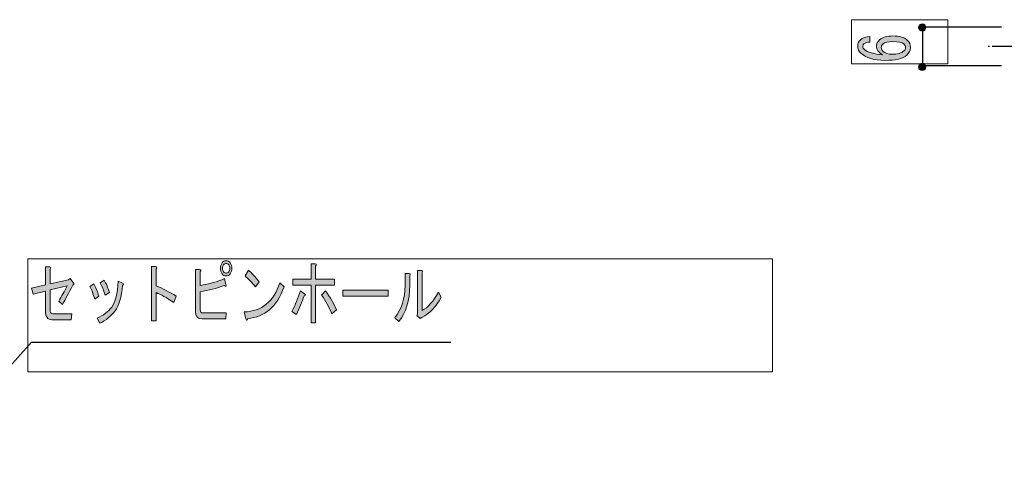
# Model space of a CAD drawing. Units: inches. Extents: x 45 to 640, y 50 to 792.
# Drawn here: x 244 to 381, y 278 to 342 of the extents above; entities that cross this region are included whole.
import ezdxf

# ---------------------------------------------------------------- set-up
doc = ezdxf.new("R2010")
doc.units = ezdxf.units.IN
doc.header["$MEASUREMENT"] = 0
doc.linetypes.add('AI-Linetype-36', pattern=[4.5798, 3.0533, -0.3816, 0.7633, -0.3816])

# ---------------------------------------------------------------- blocks, each defined once
blk = doc.blocks.new('block 160')
h = blk.add_hatch(color=7)
h.dxf.hatch_style = 2
edge = h.paths.add_edge_path()
edge.add_spline(control_points=[(362.01, 338.9), (361.64, 338.9), (361.36, 338.82), (361.19, 338.66), (361.09, 338.57), (361.04, 338.46), (361.04, 338.32), (361.04, 338.14), (361.11, 337.98), (361.26, 337.85), (361.69, 337.47), (362.53, 337.23), (363.78, 337.14), (363.2, 337.46), (362.91, 337.84), (362.91, 338.29), (362.91, 338.63), (363.06, 338.93), (363.36, 339.2), (363.76, 339.56), (364.38, 339.74), (365.2, 339.74), (366.1, 339.74), (366.76, 339.55), (367.19, 339.17), (367.49, 338.9), (367.64, 338.55), (367.64, 338.12), (367.64, 337.74), (367.46, 337.39), (367.11, 337.07), (366.59, 336.6), (365.58, 336.36), (364.08, 336.36), (362.6, 336.36), (361.5, 336.69), (360.78, 337.34), (360.48, 337.61), (360.33, 337.95), (360.33, 338.36), (360.33, 338.69), (360.44, 338.96), (360.66, 339.17), (361.01, 339.48), (361.46, 339.65), (362.01, 339.67), (362.01, 339.67), (362.01, 338.9), (362.01, 338.9), (362.01, 338.9), (362.01, 338.9), (362.01, 338.9)], knot_values=[0, 0, 0, 0, 1, 1, 1, 2, 2, 2, 3, 3, 3, 4, 4, 4, 5, 5, 5, 6, 6, 6, 7, 7, 7, 8, 8, 8, 9, 9, 9, 10, 10, 10, 11, 11, 11, 12, 12, 12, 13, 13, 13, 14, 14, 14, 15, 15, 15, 16, 16, 16, 17, 17, 17, 17], degree=3, periodic=1)
edge = h.paths.add_edge_path()
edge.add_spline(control_points=[(363.59, 338.15), (363.59, 337.95), (363.68, 337.77), (363.85, 337.61), (364.15, 337.34), (364.55, 337.21), (365.05, 337.21), (365.83, 337.21), (366.39, 337.37), (366.74, 337.68), (366.89, 337.82), (366.96, 337.97), (366.96, 338.15), (366.96, 338.33), (366.88, 338.5), (366.7, 338.66), (366.48, 338.86), (365.98, 338.96), (365.2, 338.96), (364.53, 338.96), (364.06, 338.85), (363.81, 338.63), (363.66, 338.49), (363.59, 338.33), (363.59, 338.15), (363.59, 338.15), (363.59, 338.15), (363.59, 338.15)], knot_values=[0, 0, 0, 0, 1, 1, 1, 2, 2, 2, 3, 3, 3, 4, 4, 4, 5, 5, 5, 6, 6, 6, 7, 7, 7, 8, 8, 8, 9, 9, 9, 9], degree=3, periodic=1)
at = {"lineweight": 0}
for points, knots in [([(362.01, 338.9), (361.64, 338.9), (361.36, 338.82), (361.19, 338.66), (361.09, 338.57), (361.04, 338.46), (361.04, 338.32), (361.04, 338.14), (361.11, 337.98), (361.26, 337.85), (361.69, 337.47), (362.53, 337.23), (363.78, 337.14), (363.2, 337.46), (362.91, 337.84), (362.91, 338.29), (362.91, 338.63), (363.06, 338.93), (363.36, 339.2), (363.76, 339.56), (364.38, 339.74), (365.2, 339.74), (366.1, 339.74), (366.76, 339.55), (367.19, 339.17), (367.49, 338.9), (367.64, 338.55), (367.64, 338.12), (367.64, 337.74), (367.46, 337.39), (367.11, 337.07), (366.59, 336.6), (365.58, 336.36), (364.08, 336.36), (362.6, 336.36), (361.5, 336.69), (360.78, 337.34), (360.48, 337.61), (360.33, 337.95), (360.33, 338.36), (360.33, 338.69), (360.44, 338.96), (360.66, 339.17), (361.01, 339.48), (361.46, 339.65), (362.01, 339.67), (362.01, 339.67), (362.01, 338.9), (362.01, 338.9), (362.01, 338.9), (362.01, 338.9), (362.01, 338.9)], [0, 0, 0, 0, 1, 1, 1, 2, 2, 2, 3, 3, 3, 4, 4, 4, 5, 5, 5, 6, 6, 6, 7, 7, 7, 8, 8, 8, 9, 9, 9, 10, 10, 10, 11, 11, 11, 12, 12, 12, 13, 13, 13, 14, 14, 14, 15, 15, 15, 16, 16, 16, 17, 17, 17, 17]), ([(363.59, 338.15), (363.59, 337.95), (363.68, 337.77), (363.85, 337.61), (364.15, 337.34), (364.55, 337.21), (365.05, 337.21), (365.83, 337.21), (366.39, 337.37), (366.74, 337.68), (366.89, 337.82), (366.96, 337.97), (366.96, 338.15), (366.96, 338.33), (366.88, 338.5), (366.7, 338.66), (366.48, 338.86), (365.98, 338.96), (365.2, 338.96), (364.53, 338.96), (364.06, 338.85), (363.81, 338.63), (363.66, 338.49), (363.59, 338.33), (363.59, 338.15), (363.59, 338.15), (363.59, 338.15), (363.59, 338.15)], [0, 0, 0, 0, 1, 1, 1, 2, 2, 2, 3, 3, 3, 4, 4, 4, 5, 5, 5, 6, 6, 6, 7, 7, 7, 8, 8, 8, 9, 9, 9, 9])]:
    blk.add_open_spline(points, degree=3, knots=knots, dxfattribs=at)
blk = doc.blocks.new('block 159')
blk.add_blockref('block 160', (0, 0))
blk = doc.blocks.new('block 158')
blk.add_blockref('block 159', (0, 0))
blk = doc.blocks.new('block 187')
h = blk.add_hatch(color=7)
h.dxf.hatch_style = 2
edge = h.paths.add_edge_path()
edge.add_spline(control_points=[(251.58, 305.26), (251.02, 304.16), (250.54, 303.26), (250.15, 302.56), (250.15, 302.56), (249.62, 303.05), (249.62, 303.05), (250.03, 303.72), (250.41, 304.42), (250.77, 305.15), (250.77, 305.15), (248.43, 304.58), (248.43, 304.58), (248.43, 304.58), (248.43, 301.81), (248.43, 301.81), (248.43, 301.46), (248.56, 301.28), (248.83, 301.28), (248.83, 301.28), (251.42, 301.28), (251.42, 301.28), (251.42, 301.28), (251.33, 300.46), (251.33, 300.46), (251.33, 300.46), (248.66, 300.46), (248.66, 300.46), (248.08, 300.46), (247.79, 300.86), (247.79, 301.66), (247.79, 301.66), (247.79, 304.43), (247.79, 304.43), (247.79, 304.43), (246.1, 303.98), (246.1, 303.98), (246.1, 303.98), (245.87, 304.85), (245.87, 304.85), (245.87, 304.85), (247.79, 305.3), (247.79, 305.3), (247.79, 305.3), (247.79, 307.77), (247.79, 307.77), (247.79, 307.77), (248.38, 307.77), (248.38, 307.77), (248.55, 307.72), (248.56, 307.62), (248.43, 307.47), (248.43, 307.47), (248.43, 305.41), (248.43, 305.41), (248.43, 305.41), (250.97, 305.97), (250.97, 305.97), (250.97, 305.97), (251.19, 306.16), (251.19, 306.16), (251.19, 306.16), (251.7, 305.48), (251.7, 305.48), (251.77, 305.36), (251.73, 305.28), (251.58, 305.26), (251.58, 305.26), (251.58, 305.26), (251.58, 305.26)], knot_values=[0, 0, 0, 0, 1, 1, 1, 2, 2, 2, 3, 3, 3, 4, 4, 4, 5, 5, 5, 6, 6, 6, 7, 7, 7, 8, 8, 8, 9, 9, 9, 10, 10, 10, 11, 11, 11, 12, 12, 12, 13, 13, 13, 14, 14, 14, 15, 15, 15, 16, 16, 16, 17, 17, 17, 18, 18, 18, 19, 19, 19, 20, 20, 20, 21, 21, 21, 22, 22, 22, 23, 23, 23, 23], degree=3, periodic=1)
edge = h.paths.add_edge_path()
edge.add_spline(control_points=[(254.62, 303.31), (254.4, 304.01), (254.16, 304.6), (253.92, 305.07), (253.92, 305.07), (254.48, 305.45), (254.48, 305.45), (254.74, 304.97), (254.98, 304.4), (255.18, 303.72), (255.18, 303.72), (254.62, 303.31), (254.62, 303.31), (254.62, 303.31), (254.62, 303.31), (254.62, 303.31)], knot_values=[0, 0, 0, 0, 1, 1, 1, 2, 2, 2, 3, 3, 3, 4, 4, 4, 5, 5, 5, 5], degree=3, periodic=1)
edge = h.paths.add_edge_path()
edge.add_spline(control_points=[(258.45, 305.22), (258.32, 303.6), (257.98, 302.42), (257.43, 301.7), (256.89, 300.97), (256.18, 300.4), (255.3, 299.97), (255.3, 299.97), (254.93, 300.68), (254.93, 300.68), (255.79, 301.06), (256.47, 301.57), (256.96, 302.22), (257.48, 302.92), (257.78, 304.11), (257.86, 305.78), (257.86, 305.78), (258.45, 305.52), (258.45, 305.52), (258.62, 305.45), (258.62, 305.35), (258.45, 305.22), (258.45, 305.22), (258.45, 305.22), (258.45, 305.22)], knot_values=[0, 0, 0, 0, 1, 1, 1, 2, 2, 2, 3, 3, 3, 4, 4, 4, 5, 5, 5, 6, 6, 6, 7, 7, 7, 8, 8, 8, 8], degree=3, periodic=1)
edge = h.paths.add_edge_path()
edge.add_spline(control_points=[(256.06, 303.87), (255.83, 304.55), (255.61, 305.11), (255.38, 305.56), (255.38, 305.56), (255.92, 305.93), (255.92, 305.93), (256.2, 305.46), (256.44, 304.9), (256.65, 304.25), (256.65, 304.25), (256.06, 303.87), (256.06, 303.87), (256.06, 303.87), (256.06, 303.87), (256.06, 303.87)], knot_values=[0, 0, 0, 0, 1, 1, 1, 2, 2, 2, 3, 3, 3, 4, 4, 4, 5, 5, 5, 5], degree=3, periodic=1)
edge = h.paths.add_edge_path()
edge.add_spline(control_points=[(263.12, 305.15), (264.03, 304.8), (264.96, 304.32), (265.9, 303.72), (265.9, 303.72), (265.56, 302.86), (265.56, 302.86), (264.57, 303.53), (263.75, 303.98), (263.12, 304.21), (263.12, 304.21), (263.12, 300.31), (263.12, 300.31), (263.12, 300.31), (262.47, 300.31), (262.47, 300.31), (262.47, 300.31), (262.47, 307.81), (262.47, 307.81), (262.47, 307.81), (263.03, 307.81), (263.03, 307.81), (263.26, 307.78), (263.29, 307.68), (263.12, 307.51), (263.12, 307.51), (263.12, 305.15), (263.12, 305.15), (263.12, 305.15), (263.12, 305.15), (263.12, 305.15)], knot_values=[0, 0, 0, 0, 1, 1, 1, 2, 2, 2, 3, 3, 3, 4, 4, 4, 5, 5, 5, 6, 6, 6, 7, 7, 7, 8, 8, 8, 9, 9, 9, 10, 10, 10, 10], degree=3, periodic=1)
edge = h.paths.add_edge_path()
edge.add_spline(control_points=[(272.79, 305.3), (272.89, 305.07), (272.8, 305.03), (272.54, 305.18), (271.49, 304.81), (270.38, 304.52), (269.22, 304.32), (269.22, 304.32), (269.22, 301.88), (269.22, 301.88), (269.22, 301.56), (269.34, 301.4), (269.59, 301.4), (269.59, 301.4), (272.82, 301.4), (272.82, 301.4), (272.82, 301.4), (272.76, 300.57), (272.76, 300.57), (272.76, 300.57), (269.47, 300.57), (269.47, 300.57), (268.87, 300.57), (268.57, 300.9), (268.57, 301.55), (268.57, 301.55), (268.57, 307.43), (268.57, 307.43), (268.57, 307.43), (269.14, 307.43), (269.14, 307.43), (269.34, 307.38), (269.37, 307.28), (269.22, 307.13), (269.22, 307.13), (269.22, 305.22), (269.22, 305.22), (270.49, 305.42), (271.61, 305.73), (272.57, 306.16), (272.57, 306.16), (272.79, 305.3), (272.79, 305.3)], knot_values=[0, 0, 0, 0, 1, 1, 1, 2, 2, 2, 3, 3, 3, 4, 4, 4, 5, 5, 5, 6, 6, 6, 7, 7, 7, 8, 8, 8, 9, 9, 9, 10, 10, 10, 11, 11, 11, 12, 12, 12, 13, 13, 13, 14, 14, 14, 14], degree=3, periodic=1)
edge = h.paths.add_edge_path()
edge.add_spline(control_points=[(272.82, 306.53), (272.59, 306.53), (272.41, 306.63), (272.26, 306.83), (272.11, 307.03), (272.03, 307.28), (272.03, 307.58), (272.03, 307.88), (272.11, 308.13), (272.26, 308.33), (272.41, 308.53), (272.59, 308.63), (272.82, 308.63), (273.04, 308.63), (273.23, 308.53), (273.38, 308.33), (273.53, 308.13), (273.61, 307.88), (273.61, 307.58), (273.61, 307.28), (273.53, 307.03), (273.38, 306.83), (273.23, 306.63), (273.04, 306.53), (272.82, 306.53), (272.82, 306.53), (272.82, 306.53), (272.82, 306.53)], knot_values=[0, 0, 0, 0, 1, 1, 1, 2, 2, 2, 3, 3, 3, 4, 4, 4, 5, 5, 5, 6, 6, 6, 7, 7, 7, 8, 8, 8, 9, 9, 9, 9], degree=3, periodic=1)
edge = h.paths.add_edge_path()
edge.add_spline(control_points=[(272.82, 306.91), (272.97, 306.91), (273.09, 306.97), (273.19, 307.1), (273.28, 307.22), (273.33, 307.38), (273.33, 307.58), (273.33, 307.78), (273.28, 307.95), (273.19, 308.07), (273.09, 308.2), (272.97, 308.26), (272.82, 308.26), (272.67, 308.26), (272.55, 308.2), (272.45, 308.07), (272.36, 307.95), (272.31, 307.78), (272.31, 307.58), (272.31, 307.38), (272.36, 307.22), (272.45, 307.1), (272.55, 306.97), (272.67, 306.91), (272.82, 306.91), (272.82, 306.91), (272.82, 306.91), (272.82, 306.91)], knot_values=[0, 0, 0, 0, 1, 1, 1, 2, 2, 2, 3, 3, 3, 4, 4, 4, 5, 5, 5, 6, 6, 6, 7, 7, 7, 8, 8, 8, 9, 9, 9, 9], degree=3, periodic=1)
edge = h.paths.add_edge_path()
edge.add_spline(control_points=[(280.84, 305), (279.84, 302.25), (278.17, 300.8), (275.83, 300.65), (275.74, 300.32), (275.64, 300.3), (275.55, 300.57), (275.55, 300.57), (275.32, 301.55), (275.32, 301.55), (277.76, 301.62), (279.4, 302.96), (280.25, 305.56), (280.25, 305.56), (280.84, 305), (280.84, 305)], knot_values=[0, 0, 0, 0, 1, 1, 1, 2, 2, 2, 3, 3, 3, 4, 4, 4, 5, 5, 5, 5], degree=3, periodic=1)
edge = h.paths.add_edge_path()
edge.add_spline(control_points=[(276.87, 305), (276.36, 305.62), (275.89, 306.13), (275.44, 306.53), (275.44, 306.53), (275.91, 307.32), (275.91, 307.32), (276.31, 307), (276.8, 306.46), (277.4, 305.71), (277.4, 305.71), (276.87, 305), (276.87, 305), (276.87, 305), (276.87, 305), (276.87, 305)], knot_values=[0, 0, 0, 0, 1, 1, 1, 2, 2, 2, 3, 3, 3, 4, 4, 4, 5, 5, 5, 5], degree=3, periodic=1)
edge = h.paths.add_edge_path()
edge.add_spline(control_points=[(283.62, 303.76), (283.34, 302.93), (282.98, 302.07), (282.55, 301.17), (282.55, 301.17), (281.93, 301.62), (281.93, 301.62), (282.4, 302.52), (282.8, 303.47), (283.11, 304.47), (283.11, 304.47), (283.73, 304.02), (283.73, 304.02), (283.85, 303.9), (283.81, 303.81), (283.62, 303.76), (283.62, 303.76), (283.62, 303.76), (283.62, 303.76)], knot_values=[0, 0, 0, 0, 1, 1, 1, 2, 2, 2, 3, 3, 3, 4, 4, 4, 5, 5, 5, 6, 6, 6, 6], degree=3, periodic=1)
edge = h.paths.add_edge_path()
edge.add_spline(control_points=[(284.58, 308.18), (284.58, 308.18), (285.17, 308.18), (285.17, 308.18), (285.37, 308.13), (285.39, 308.03), (285.22, 307.88), (285.22, 307.88), (285.22, 306.08), (285.22, 306.08), (285.22, 306.08), (287.81, 306.08), (287.81, 306.08), (287.81, 306.08), (287.81, 305.26), (287.81, 305.26), (287.81, 305.26), (285.22, 305.26), (285.22, 305.26), (285.22, 305.26), (285.22, 300.05), (285.22, 300.05), (285.22, 300.05), (284.58, 300.05), (284.58, 300.05), (284.58, 300.05), (284.58, 305.26), (284.58, 305.26), (284.58, 305.26), (282.05, 305.26), (282.05, 305.26), (282.05, 305.26), (282.05, 306.08), (282.05, 306.08), (282.05, 306.08), (284.58, 306.08), (284.58, 306.08), (284.58, 306.08), (284.58, 308.18), (284.58, 308.18)], knot_values=[0, 0, 0, 0, 1, 1, 1, 2, 2, 2, 3, 3, 3, 4, 4, 4, 5, 5, 5, 6, 6, 6, 7, 7, 7, 8, 8, 8, 9, 9, 9, 10, 10, 10, 11, 11, 11, 12, 12, 12, 13, 13, 13, 13], degree=3, periodic=1)
edge = h.paths.add_edge_path()
edge.add_spline(control_points=[(287.47, 301.28), (287.08, 302.21), (286.6, 303.07), (286.04, 303.87), (286.04, 303.87), (286.57, 304.47), (286.57, 304.47), (287.25, 303.52), (287.75, 302.65), (288.09, 301.85), (288.09, 301.85), (287.47, 301.28), (287.47, 301.28)], knot_values=[0, 0, 0, 0, 1, 1, 1, 2, 2, 2, 3, 3, 3, 4, 4, 4, 4], degree=3, periodic=1)
h.paths.add_polyline_path([(288.99, 303.72), (288.99, 304.55), (295.27, 304.55), (295.27, 303.72)])
edge = h.paths.add_edge_path()
edge.add_spline(control_points=[(296.19, 300.72), (297.13, 301.92), (297.6, 303.41), (297.6, 305.18), (297.6, 305.18), (297.6, 306.87), (297.6, 306.87), (297.6, 306.87), (298.19, 306.87), (298.19, 306.87), (298.36, 306.82), (298.38, 306.72), (298.25, 306.57), (298.25, 306.57), (298.25, 305.22), (298.25, 305.22), (298.25, 303.12), (297.75, 301.46), (296.76, 300.23), (296.76, 300.23), (296.19, 300.72), (296.19, 300.72)], knot_values=[0, 0, 0, 0, 1, 1, 1, 2, 2, 2, 3, 3, 3, 4, 4, 4, 5, 5, 5, 6, 6, 6, 7, 7, 7, 7], degree=3, periodic=1)
edge = h.paths.add_edge_path()
edge.add_spline(control_points=[(299.96, 301.73), (300.79, 302.16), (301.55, 303.01), (302.24, 304.28), (302.24, 304.28), (302.63, 303.57), (302.63, 303.57), (301.92, 302.27), (301.02, 301.33), (299.93, 300.76), (299.93, 300.76), (299.71, 300.61), (299.71, 300.61), (299.71, 300.61), (299.26, 301.06), (299.26, 301.06), (299.26, 301.06), (299.32, 301.25), (299.32, 301.25), (299.32, 301.25), (299.32, 307.28), (299.32, 307.28), (299.32, 307.28), (299.91, 307.28), (299.91, 307.28), (300.07, 307.23), (300.09, 307.13), (299.96, 306.98), (299.96, 306.98), (299.96, 301.73), (299.96, 301.73)], knot_values=[0, 0, 0, 0, 1, 1, 1, 2, 2, 2, 3, 3, 3, 4, 4, 4, 5, 5, 5, 6, 6, 6, 7, 7, 7, 8, 8, 8, 9, 9, 9, 10, 10, 10, 10], degree=3, periodic=1)
at = {"lineweight": 0}
blk.add_lwpolyline([(288.99, 303.72), (288.99, 304.55), (295.27, 304.55), (295.27, 303.72), (288.99, 303.72)], dxfattribs=at)
for points, knots in [([(272.82, 306.53), (272.59, 306.53), (272.41, 306.63), (272.26, 306.83), (272.11, 307.03), (272.03, 307.28), (272.03, 307.58), (272.03, 307.88), (272.11, 308.13), (272.26, 308.33), (272.41, 308.53), (272.59, 308.63), (272.82, 308.63), (273.04, 308.63), (273.23, 308.53), (273.38, 308.33), (273.53, 308.13), (273.61, 307.88), (273.61, 307.58), (273.61, 307.28), (273.53, 307.03), (273.38, 306.83), (273.23, 306.63), (273.04, 306.53), (272.82, 306.53), (272.82, 306.53), (272.82, 306.53), (272.82, 306.53)], [0, 0, 0, 0, 1, 1, 1, 2, 2, 2, 3, 3, 3, 4, 4, 4, 5, 5, 5, 6, 6, 6, 7, 7, 7, 8, 8, 8, 9, 9, 9, 9]), ([(251.58, 305.26), (251.02, 304.16), (250.54, 303.26), (250.15, 302.56), (250.15, 302.56), (249.62, 303.05), (249.62, 303.05), (250.03, 303.72), (250.41, 304.42), (250.77, 305.15), (250.77, 305.15), (248.43, 304.58), (248.43, 304.58), (248.43, 304.58), (248.43, 301.81), (248.43, 301.81), (248.43, 301.46), (248.56, 301.28), (248.83, 301.28), (248.83, 301.28), (251.42, 301.28), (251.42, 301.28), (251.42, 301.28), (251.33, 300.46), (251.33, 300.46), (251.33, 300.46), (248.66, 300.46), (248.66, 300.46), (248.08, 300.46), (247.79, 300.86), (247.79, 301.66), (247.79, 301.66), (247.79, 304.43), (247.79, 304.43), (247.79, 304.43), (246.1, 303.98), (246.1, 303.98), (246.1, 303.98), (245.87, 304.85), (245.87, 304.85), (245.87, 304.85), (247.79, 305.3), (247.79, 305.3), (247.79, 305.3), (247.79, 307.77), (247.79, 307.77), (247.79, 307.77), (248.38, 307.77), (248.38, 307.77), (248.55, 307.72), (248.56, 307.62), (248.43, 307.47), (248.43, 307.47), (248.43, 305.41), (248.43, 305.41), (248.43, 305.41), (250.97, 305.97), (250.97, 305.97), (250.97, 305.97), (251.19, 306.16), (251.19, 306.16), (251.19, 306.16), (251.7, 305.48), (251.7, 305.48), (251.77, 305.36), (251.73, 305.28), (251.58, 305.26), (251.58, 305.26), (251.58, 305.26), (251.58, 305.26)], [0, 0, 0, 0, 1, 1, 1, 2, 2, 2, 3, 3, 3, 4, 4, 4, 5, 5, 5, 6, 6, 6, 7, 7, 7, 8, 8, 8, 9, 9, 9, 10, 10, 10, 11, 11, 11, 12, 12, 12, 13, 13, 13, 14, 14, 14, 15, 15, 15, 16, 16, 16, 17, 17, 17, 18, 18, 18, 19, 19, 19, 20, 20, 20, 21, 21, 21, 22, 22, 22, 23, 23, 23, 23]), ([(263.12, 305.15), (264.03, 304.8), (264.96, 304.32), (265.9, 303.72), (265.9, 303.72), (265.56, 302.86), (265.56, 302.86), (264.57, 303.53), (263.75, 303.98), (263.12, 304.21), (263.12, 304.21), (263.12, 300.31), (263.12, 300.31), (263.12, 300.31), (262.47, 300.31), (262.47, 300.31), (262.47, 300.31), (262.47, 307.81), (262.47, 307.81), (262.47, 307.81), (263.03, 307.81), (263.03, 307.81), (263.26, 307.78), (263.29, 307.68), (263.12, 307.51), (263.12, 307.51), (263.12, 305.15), (263.12, 305.15), (263.12, 305.15), (263.12, 305.15), (263.12, 305.15)], [0, 0, 0, 0, 1, 1, 1, 2, 2, 2, 3, 3, 3, 4, 4, 4, 5, 5, 5, 6, 6, 6, 7, 7, 7, 8, 8, 8, 9, 9, 9, 10, 10, 10, 10]), ([(272.79, 305.3), (272.89, 305.07), (272.8, 305.03), (272.54, 305.18), (271.49, 304.81), (270.38, 304.52), (269.22, 304.32), (269.22, 304.32), (269.22, 301.88), (269.22, 301.88), (269.22, 301.56), (269.34, 301.4), (269.59, 301.4), (269.59, 301.4), (272.82, 301.4), (272.82, 301.4), (272.82, 301.4), (272.76, 300.57), (272.76, 300.57), (272.76, 300.57), (269.47, 300.57), (269.47, 300.57), (268.87, 300.57), (268.57, 300.9), (268.57, 301.55), (268.57, 301.55), (268.57, 307.43), (268.57, 307.43), (268.57, 307.43), (269.14, 307.43), (269.14, 307.43), (269.34, 307.38), (269.37, 307.28), (269.22, 307.13), (269.22, 307.13), (269.22, 305.22), (269.22, 305.22), (270.49, 305.42), (271.61, 305.73), (272.57, 306.16), (272.57, 306.16), (272.79, 305.3), (272.79, 305.3)], [0, 0, 0, 0, 1, 1, 1, 2, 2, 2, 3, 3, 3, 4, 4, 4, 5, 5, 5, 6, 6, 6, 7, 7, 7, 8, 8, 8, 9, 9, 9, 10, 10, 10, 11, 11, 11, 12, 12, 12, 13, 13, 13, 14, 14, 14, 14]), ([(272.82, 306.91), (272.97, 306.91), (273.09, 306.97), (273.19, 307.1), (273.28, 307.22), (273.33, 307.38), (273.33, 307.58), (273.33, 307.78), (273.28, 307.95), (273.19, 308.07), (273.09, 308.2), (272.97, 308.26), (272.82, 308.26), (272.67, 308.26), (272.55, 308.2), (272.45, 308.07), (272.36, 307.95), (272.31, 307.78), (272.31, 307.58), (272.31, 307.38), (272.36, 307.22), (272.45, 307.1), (272.55, 306.97), (272.67, 306.91), (272.82, 306.91), (272.82, 306.91), (272.82, 306.91), (272.82, 306.91)], [0, 0, 0, 0, 1, 1, 1, 2, 2, 2, 3, 3, 3, 4, 4, 4, 5, 5, 5, 6, 6, 6, 7, 7, 7, 8, 8, 8, 9, 9, 9, 9]), ([(276.87, 305), (276.36, 305.62), (275.89, 306.13), (275.44, 306.53), (275.44, 306.53), (275.91, 307.32), (275.91, 307.32), (276.31, 307), (276.8, 306.46), (277.4, 305.71), (277.4, 305.71), (276.87, 305), (276.87, 305), (276.87, 305), (276.87, 305), (276.87, 305)], [0, 0, 0, 0, 1, 1, 1, 2, 2, 2, 3, 3, 3, 4, 4, 4, 5, 5, 5, 5]), ([(284.58, 308.18), (284.58, 308.18), (285.17, 308.18), (285.17, 308.18), (285.37, 308.13), (285.39, 308.03), (285.22, 307.88), (285.22, 307.88), (285.22, 306.08), (285.22, 306.08), (285.22, 306.08), (287.81, 306.08), (287.81, 306.08), (287.81, 306.08), (287.81, 305.26), (287.81, 305.26), (287.81, 305.26), (285.22, 305.26), (285.22, 305.26), (285.22, 305.26), (285.22, 300.05), (285.22, 300.05), (285.22, 300.05), (284.58, 300.05), (284.58, 300.05), (284.58, 300.05), (284.58, 305.26), (284.58, 305.26), (284.58, 305.26), (282.05, 305.26), (282.05, 305.26), (282.05, 305.26), (282.05, 306.08), (282.05, 306.08), (282.05, 306.08), (284.58, 306.08), (284.58, 306.08), (284.58, 306.08), (284.58, 308.18), (284.58, 308.18)], [0, 0, 0, 0, 1, 1, 1, 2, 2, 2, 3, 3, 3, 4, 4, 4, 5, 5, 5, 6, 6, 6, 7, 7, 7, 8, 8, 8, 9, 9, 9, 10, 10, 10, 11, 11, 11, 12, 12, 12, 13, 13, 13, 13]), ([(299.96, 301.73), (300.79, 302.16), (301.55, 303.01), (302.24, 304.28), (302.24, 304.28), (302.63, 303.57), (302.63, 303.57), (301.92, 302.27), (301.02, 301.33), (299.93, 300.76), (299.93, 300.76), (299.71, 300.61), (299.71, 300.61), (299.71, 300.61), (299.26, 301.06), (299.26, 301.06), (299.26, 301.06), (299.32, 301.25), (299.32, 301.25), (299.32, 301.25), (299.32, 307.28), (299.32, 307.28), (299.32, 307.28), (299.91, 307.28), (299.91, 307.28), (300.07, 307.23), (300.09, 307.13), (299.96, 306.98), (299.96, 306.98), (299.96, 301.73), (299.96, 301.73)], [0, 0, 0, 0, 1, 1, 1, 2, 2, 2, 3, 3, 3, 4, 4, 4, 5, 5, 5, 6, 6, 6, 7, 7, 7, 8, 8, 8, 9, 9, 9, 10, 10, 10, 10]), ([(258.45, 305.22), (258.32, 303.6), (257.98, 302.42), (257.43, 301.7), (256.89, 300.97), (256.18, 300.4), (255.3, 299.97), (255.3, 299.97), (254.93, 300.68), (254.93, 300.68), (255.79, 301.06), (256.47, 301.57), (256.96, 302.22), (257.48, 302.92), (257.78, 304.11), (257.86, 305.78), (257.86, 305.78), (258.45, 305.52), (258.45, 305.52), (258.62, 305.45), (258.62, 305.35), (258.45, 305.22), (258.45, 305.22), (258.45, 305.22), (258.45, 305.22)], [0, 0, 0, 0, 1, 1, 1, 2, 2, 2, 3, 3, 3, 4, 4, 4, 5, 5, 5, 6, 6, 6, 7, 7, 7, 8, 8, 8, 8]), ([(256.06, 303.87), (255.83, 304.55), (255.61, 305.11), (255.38, 305.56), (255.38, 305.56), (255.92, 305.93), (255.92, 305.93), (256.2, 305.46), (256.44, 304.9), (256.65, 304.25), (256.65, 304.25), (256.06, 303.87), (256.06, 303.87), (256.06, 303.87), (256.06, 303.87), (256.06, 303.87)], [0, 0, 0, 0, 1, 1, 1, 2, 2, 2, 3, 3, 3, 4, 4, 4, 5, 5, 5, 5]), ([(296.19, 300.72), (297.13, 301.92), (297.6, 303.41), (297.6, 305.18), (297.6, 305.18), (297.6, 306.87), (297.6, 306.87), (297.6, 306.87), (298.19, 306.87), (298.19, 306.87), (298.36, 306.82), (298.38, 306.72), (298.25, 306.57), (298.25, 306.57), (298.25, 305.22), (298.25, 305.22), (298.25, 303.12), (297.75, 301.46), (296.76, 300.23), (296.76, 300.23), (296.19, 300.72), (296.19, 300.72)], [0, 0, 0, 0, 1, 1, 1, 2, 2, 2, 3, 3, 3, 4, 4, 4, 5, 5, 5, 6, 6, 6, 7, 7, 7, 7]), ([(254.62, 303.31), (254.4, 304.01), (254.16, 304.6), (253.92, 305.07), (253.92, 305.07), (254.48, 305.45), (254.48, 305.45), (254.74, 304.97), (254.98, 304.4), (255.18, 303.72), (255.18, 303.72), (254.62, 303.31), (254.62, 303.31), (254.62, 303.31), (254.62, 303.31), (254.62, 303.31)], [0, 0, 0, 0, 1, 1, 1, 2, 2, 2, 3, 3, 3, 4, 4, 4, 5, 5, 5, 5]), ([(280.84, 305), (279.84, 302.25), (278.17, 300.8), (275.83, 300.65), (275.74, 300.32), (275.64, 300.3), (275.55, 300.57), (275.55, 300.57), (275.32, 301.55), (275.32, 301.55), (277.76, 301.62), (279.4, 302.96), (280.25, 305.56), (280.25, 305.56), (280.84, 305), (280.84, 305)], [0, 0, 0, 0, 1, 1, 1, 2, 2, 2, 3, 3, 3, 4, 4, 4, 5, 5, 5, 5]), ([(283.62, 303.76), (283.34, 302.93), (282.98, 302.07), (282.55, 301.17), (282.55, 301.17), (281.93, 301.62), (281.93, 301.62), (282.4, 302.52), (282.8, 303.47), (283.11, 304.47), (283.11, 304.47), (283.73, 304.02), (283.73, 304.02), (283.85, 303.9), (283.81, 303.81), (283.62, 303.76), (283.62, 303.76), (283.62, 303.76), (283.62, 303.76)], [0, 0, 0, 0, 1, 1, 1, 2, 2, 2, 3, 3, 3, 4, 4, 4, 5, 5, 5, 6, 6, 6, 6]), ([(287.47, 301.28), (287.08, 302.21), (286.6, 303.07), (286.04, 303.87), (286.04, 303.87), (286.57, 304.47), (286.57, 304.47), (287.25, 303.52), (287.75, 302.65), (288.09, 301.85), (288.09, 301.85), (287.47, 301.28), (287.47, 301.28)], [0, 0, 0, 0, 1, 1, 1, 2, 2, 2, 3, 3, 3, 4, 4, 4, 4])]:
    blk.add_open_spline(points, degree=3, knots=knots, dxfattribs=at)
blk = doc.blocks.new('block 186')
blk.add_blockref('block 187', (0, 0))
blk = doc.blocks.new('block 185')
blk.add_blockref('block 186', (0, 0))

msp = doc.modelspace()

# ---------------------------------------------------------------- hatches: boundary and pattern name
h = msp.add_hatch(color=7)
edge = h.paths.add_edge_path()
edge.add_spline(control_points=[(369.27, 341.43), (369.55, 341.43), (369.78, 341.2), (369.78, 340.91), (369.78, 340.63), (369.55, 340.4), (369.27, 340.4), (368.98, 340.4), (368.75, 340.63), (368.75, 340.91), (368.75, 341.2), (368.98, 341.43), (369.27, 341.43)], knot_values=[0, 0, 0, 0, 1, 1, 1, 2, 2, 2, 3, 3, 3, 4, 4, 4, 4], degree=3, periodic=1)
h = msp.add_hatch(color=7)
edge = h.paths.add_edge_path()
edge.add_spline(control_points=[(369.27, 335.98), (369.55, 335.98), (369.78, 335.75), (369.78, 335.46), (369.78, 335.18), (369.55, 334.95), (369.27, 334.95), (368.98, 334.95), (368.75, 335.18), (368.75, 335.46), (368.75, 335.75), (368.98, 335.98), (369.27, 335.98)], knot_values=[0, 0, 0, 0, 1, 1, 1, 2, 2, 2, 3, 3, 3, 4, 4, 4, 4], degree=3, periodic=1)

# ---------------------------------------------------------------- linework, layer by layer
at = {"lineweight": 0}
for points in [[(359.46, 335.89), (372.82, 335.89), (372.82, 341.99), (359.46, 341.99), (359.46, 335.89)], [(245.34, 308.9), (245.34, 293.23), (348.53, 293.23), (348.53, 308.9), (245.34, 308.9)]]:
    msp.add_lwpolyline(points, dxfattribs=at)
at = {"color": 7, "lineweight": 25}
for points in [[(380.26, 340.97), (369.15, 340.97)], [(369.34, 335.5), (369.34, 340.93)], [(380.26, 335.59), (369.15, 335.59)], [(207.77, 254.71), (245.83, 297.37), (303.94, 297.37)]]:
    msp.add_lwpolyline(points, dxfattribs=at)
at = {"color": 7, "linetype": 'AI-Linetype-36', "lineweight": 25}
msp.add_lwpolyline([(505.68, 338.33), (378.41, 338.28)], dxfattribs=at)
at = {"lineweight": 0}
for points in [[(369.27, 341.43), (369.55, 341.43), (369.78, 341.2), (369.78, 340.91), (369.78, 340.63), (369.55, 340.4), (369.27, 340.4), (368.98, 340.4), (368.75, 340.63), (368.75, 340.91), (368.75, 341.2), (368.98, 341.43), (369.27, 341.43)], [(369.27, 335.98), (369.55, 335.98), (369.78, 335.75), (369.78, 335.46), (369.78, 335.18), (369.55, 334.95), (369.27, 334.95), (368.98, 334.95), (368.75, 335.18), (368.75, 335.46), (368.75, 335.75), (368.98, 335.98), (369.27, 335.98)]]:
    msp.add_open_spline(points, degree=3, knots=[0, 0, 0, 0, 1, 1, 1, 2, 2, 2, 3, 3, 3, 4, 4, 4, 4], dxfattribs=at)

# ---------------------------------------------------------------- block references
for name in ['block 158', 'block 185']:
    msp.add_blockref(name, (0, 0))

doc.saveas('drawing.dxf')
